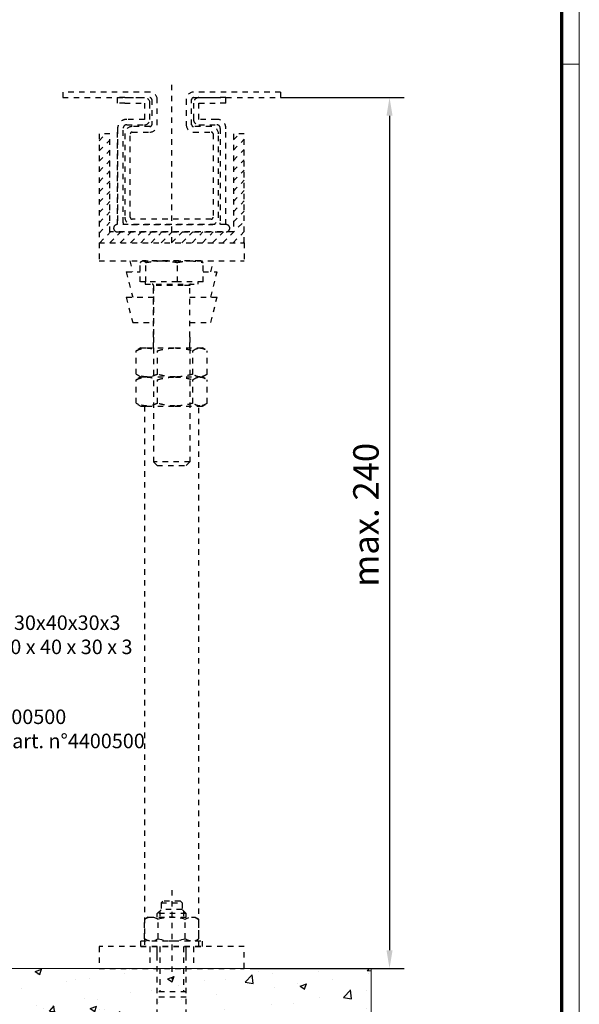
# Model space of a CAD drawing. Units: millimetres. Extents: x 8301 to 9523, y -9121 to 257.
# Drawn here: x 9336 to 9490, y -8790 to -8519 of the extents above; entities that cross this region are included whole.
import ezdxf
from ezdxf import colors
from ezdxf.entities.mleader import LeaderData, LeaderLine
from ezdxf.math import Vec2, Vec3

# ---------------------------------------------------------------- set-up
doc = ezdxf.new("R2010")
doc.units = ezdxf.units.MM
doc.linetypes.add('HIDDEN', pattern=[4.5, 1.5, -1.5, 1.5])
doc.linetypes.add('VERDECKTX2', pattern=[0.75, 0.5, -0.25])
for name, color, linetype in [('01_ZRahmen', 7, 'Continuous'), ('02_Bemaßung', 4, 'Continuous'), ('04_Verdeckt', 1, 'VERDECKTX2'), ('05_Schraffur', 1, 'Continuous'), ('Mass', 7, 'Continuous')]:
    doc.layers.add(name, color=color, linetype=linetype)
doc.styles.add('Bemassungstext (DORMA)', font='isocpeur.ttf')
doc.styles.get("Standard").update_dxf_attribs({"font": 'arial.ttf'})
doc.dimstyles.new('DORMA_M', dxfattribs={"dimtxt": 3.5, "dimasz": 2.5, "dimexe": 2, "dimexo": 0, "dimgap": 1.5, "dimtad": 1, "dimdec": 8, "dimtxsty": 'Bemassungstext (DORMA)', "dimcen": 0.1, "dimclrt": 256, "dimadec": 8, "dimazin": 2, "dimtfac": 1, "dimtdec": 8, "dimtmove": 0, "dimatfit": 3, "dimfxl": 1, "dimtolj": 1, "dimarcsym": 0})
pattern_1 = [(50, (3443.953, 746.803), (18.218467, -1.59391), [1.905, -20.955]), (355, (3443.953, 746.803), (-3.52428, 19.10566), [1.524, -16.764]), (100.451, (3445.471, 746.67), (14.69425, 17.51167), [1.619, -17.809]), (46.1842, (3443.953, 751.883), (27.1079, -4.20423), [2.8575, -31.4325]), (96.6356, (3446.212, 751.533), (23.74042, 24.74256), [2.4285, -26.7135]), (351.184, (3443.953, 751.883), (23.74046, 24.74251), [2.286, -25.146]), (21, (3446.493, 750.613), (15.16149, -10.22655), [1.905, -20.955]), (326, (3446.493, 750.613), (6.1802, 18.4188), [1.524, -16.764]), (71.4514, (3447.757, 749.761), (21.34165, 8.192286), [1.619, -17.809]), (37.5, (3443.953, 746.803), (0.30886, 8.455504), [0, -16.5608, 0, -17.018, 0, -16.8275]), (7.5, (3443.953, 746.803), (6.681966, 10.018057), [0, -9.7028, 0, -16.1798, 0, -6.4135]), (327.5, (3438.289, 746.803), (13.55906, -0.572874), [0, -6.35, 0, -19.812, 0, -26.289]), (317.5, (3435.749, 746.803), (14.81292, 2.54265), [0, -8.255, 0, -13.1572, 0, -18.669])]

# ---------------------------------------------------------------- blocks, each defined once
blk = doc.blocks.new('Boden UF Teleskopfüße Mindestmaß')
at = {"layer": '05_Schraffur'}
h = blk.add_hatch(dxfattribs=at)
h.set_pattern_fill('AR-CONC', color=256, scale=0.1, style=0)
h.set_pattern_definition(pattern_1)
edge = h.paths.add_edge_path()
edge.add_line((200, -117.5), (-140, -117.5))
edge.add_line((-140, -192.5), (200, -192.5))
edge.add_line((200, -192.5), (200, -117.5))
h = blk.add_hatch(dxfattribs=at)
h.set_pattern_fill('AR-CONC', color=256, scale=0.1, style=0)
h.set_pattern_definition(pattern_1)
h.paths.add_polyline_path([(200, -117.5), (-140, -117.5), (-140, -192.5), (200, -192.5)])
at = {"color": 7, "linetype": 'Continuous', "lineweight": 15}
for p, q in [((200, -117.5), (-140, -117.5)), ((200, -192.5), (200, -117.5))]:
    blk.add_line(p, q, dxfattribs=at)
at = {"layer": '04_Verdeckt', "linetype": 'HIDDEN'}
for p, q in [((145, 82.5), (145, 126.38)), ((139, 124), (115, 124)), ((115, 124), (115, 122.5)), ((115, 122.5), (139, 122.5)), ((130.1, 121), (130.1, 122.5)), ((130.1, 121), (130.1, 122.5)), ((132.1, 122.5), (130.1, 122.5)), ((132.1, 122.5), (137.5, 122.5)), ((175, 124), (151, 124)), ((151, 122.5), (175, 122.5)), ((152.5, 122.5), (157.9, 122.5)), ((159.9, 122.5), (157.9, 122.5)), ((159.9, 121), (159.9, 122.5)), ((159.9, 121), (159.9, 122.5)), ((175, 124), (175, 122.5)), ((132.1, 121), (130.1, 121)), ((132.1, 121), (137.5, 121)), ((137.5, 121), (137.5, 116.5)), ((137.5, 121), (137.5, 116.5)), ((139, 116.5), (139, 121)), ((139.5, 122), (139.5, 115)), ((141, 115), (141, 122)), ((149, 122), (149, 115)), ((150.5, 115), (150.5, 122)), ((151, 121), (151, 116.5)), ((151, 121), (151, 116.5)), ((152.5, 121), (157.9, 121)), ((152.5, 116.5), (152.5, 121)), ((159.9, 121), (157.9, 121)), ((130.1, 114), (130.1, 87.5)), ((130.1, 87.5), (130.1, 114)), ((131.6, 88), (131.6, 114)), ((137.5, 116.5), (132.6, 116.5)), ((132.6, 115), (137.5, 115)), ((139, 114.5), (134.1, 114.5)), ((155.9, 114.5), (151, 114.5)), ((157.4, 116.5), (152.5, 116.5)), ((152.5, 115), (157.4, 115)), ((158.4, 114), (158.4, 88)), ((158.4, 114), (158.4, 101)), ((159.9, 87.5), (159.9, 114)), ((125, 112.5), (125, 82.5)), ((128, 112.5), (125, 112.5)), ((125, 110.62), (126.88, 112.5)), ((128, 85.5), (128, 112.5)), ((132.1, 112.5), (132.1, 89.5)), ((133.6, 89.5), (133.6, 112.5)), ((134.1, 113), (139, 113)), ((151, 113), (155.9, 113)), ((156.4, 112.5), (156.4, 89.5)), ((157.9, 89.5), (157.9, 112.5)), ((165, 112.5), (162, 112.5)), ((162, 112.5), (162, 85.5)), ((162, 110.85), (163.65, 112.5)), ((165, 82.5), (165, 112.5)), ((125, 107.79), (128, 110.79)), ((162, 108.03), (165, 111.03)), ((125, 104.97), (128, 107.97)), ((162, 105.2), (165, 108.2)), ((125, 102.14), (128, 105.14)), ((162, 102.37), (165, 105.37)), ((125, 99.31), (128, 102.31)), ((162, 99.54), (165, 102.54)), ((125, 96.48), (128, 99.48)), ((162, 96.71), (165, 99.71)), ((125, 93.65), (128, 96.65)), ((162, 93.88), (165, 96.88)), ((125, 90.82), (128, 93.82)), ((162, 91.05), (165, 94.05)), ((125, 88), (128, 91)), ((162, 88.23), (165, 91.23)), ((125, 85.17), (128, 88.17)), ((160, 87.5), (130, 87.5)), ((155.9, 89), (134.1, 89)), ((134.1, 87.5), (155.9, 87.5)), ((159.1, 82.5), (165, 88.4)), ((125.16, 82.5), (128.16, 85.5)), ((127.99, 82.5), (130.99, 85.5)), ((162, 85.5), (128, 85.5)), ((129, 86.5), (129, 86.5)), ((130, 85.5), (160, 85.5)), ((130.82, 82.5), (133.82, 85.5)), ((133.65, 82.5), (136.65, 85.5)), ((136.47, 82.5), (139.47, 85.5)), ((139.3, 82.5), (142.3, 85.5)), ((142.13, 82.5), (145.13, 85.5)), ((144.96, 82.5), (147.96, 85.5)), ((147.79, 82.5), (150.79, 85.5)), ((150.62, 82.5), (153.62, 85.5)), ((153.45, 82.5), (156.45, 85.5)), ((156.27, 82.5), (159.27, 85.5)), ((161, 86.5), (161, 86.5)), ((161.93, 82.5), (165, 85.57)), ((125, 82.5), (125, 77.5)), ((125, 82.5), (165, 82.5)), ((125, 82.5), (165, 82.5)), ((164.76, 82.5), (165, 82.74)), ((165, 82.5), (165, 77.5)), ((125, 77.5), (165, 77.5)), ((133.5, 77.5), (134.25, 74.5)), ((136.33, 71.7), (136.33, 77.05)), ((137, 77.5), (136.87, 77.45)), ((153, 77.5), (137, 77.5)), ((137.9, 71.7), (137.9, 77.05)), ((146.58, 71.7), (146.58, 77.05)), ((153.12, 77.45), (153, 77.5)), ((153.67, 71.7), (153.67, 77.05)), ((155.75, 74.5), (156.5, 77.5)), ((132.5, 74.5), (134.25, 67.5)), ((132.5, 74.5), (132.51, 74.5)), ((132.51, 74.5), (136.33, 74.5)), ((153.67, 74.5), (157.5, 74.5)), ((155.75, 67.5), (157.5, 74.5)), ((137.9, 71.7), (136.33, 71.7)), ((137.68, 71.7), (137.68, 71.1)), ((137.68, 71.1), (152.31, 71.1)), ((146.58, 71.7), (137.9, 71.7)), ((140, 70.7), (140, 56.5)), ((148.2, 70.7), (140, 70.7)), ((140, 53.5), (140, 70.7)), ((153.67, 71.7), (146.58, 71.7)), ((150, 70.7), (148.2, 70.7)), ((150, 56.5), (150, 70.7)), ((150, 53.5), (150, 70.7)), ((152.31, 71.1), (152.31, 71.7)), ((132.5, 67.5), (134.25, 60.5)), ((132.5, 67.5), (132.51, 67.5)), ((132.51, 67.5), (140, 67.5)), ((150, 67.5), (157.5, 67.5)), ((155.75, 60.5), (157.5, 67.5)), ((134.25, 60.5), (140, 60.5)), ((150, 60.5), (155.75, 60.5)), ((140, 56.5), (140, 22.1)), ((150, 56.5), (150, 22.1)), ((135.73, 53.02), (135.25, 52.74)), ((135.25, 46.26), (135.25, 52.74)), ((136.5, 53.5), (135.72, 53.05)), ((136.5, 53.5), (138.16, 53.5)), ((138.16, 53.5), (145.96, 53.5)), ((141.08, 46.26), (141.08, 52.74)), ((145.96, 53.5), (152.79, 53.5)), ((150.83, 46.26), (150.83, 52.74)), ((152.79, 53.5), (153.5, 53.5)), ((154.28, 53.05), (153.5, 53.5)), ((154.75, 46.26), (154.75, 52.74)), ((135.25, 46.26), (135.73, 46)), ((135.73, 45.02), (135.25, 44.74)), ((135.25, 38.26), (135.25, 44.74)), ((135.71, 45.96), (136.5, 45.5)), ((136.5, 45.5), (135.72, 45.05)), ((136.5, 45.5), (138.16, 45.5)), ((136.5, 45.5), (138.16, 45.5)), ((138.16, 45.5), (145.96, 45.5)), ((138.16, 45.5), (145.96, 45.5)), ((141.08, 38.26), (141.08, 44.74)), ((145.96, 45.5), (152.79, 45.5)), ((145.96, 45.5), (152.79, 45.5)), ((150.83, 38.26), (150.83, 44.74)), ((152.79, 45.5), (153.5, 45.5)), ((152.79, 45.5), (153.5, 45.5)), ((153.5, 45.5), (154.29, 45.96)), ((154.28, 45.05), (153.5, 45.5)), ((154.75, 38.26), (154.75, 44.74)), ((135.25, 38.26), (135.73, 38)), ((135.71, 37.96), (136.5, 37.5)), ((136.5, 37.5), (138.16, 37.5)), ((137.5, 37.5), (137.5, -111.5)), ((138.16, 37.5), (145.96, 37.5)), ((145.96, 37.5), (152.79, 37.5)), ((152.5, -111.5), (152.5, 37.5)), ((152.79, 37.5), (153.5, 37.5)), ((153.5, 37.5), (154.29, 37.96)), ((141, 21.1), (140, 22.1)), ((150, 22.1), (140, 22.1)), ((149, 21.1), (150, 22.1)), ((141, 21.1), (149, 21.1)), ((145, -95.95), (145, -120.5)), ((142.1, -99.45), (142.6, -98.95)), ((142.1, -99.45), (147.9, -99.45)), ((142.1, -99.45), (142.1, -101.25)), ((147.4, -98.95), (142.6, -98.95)), ((147.4, -98.95), (147.9, -99.45)), ((147.9, -99.45), (147.9, -101.25)), ((141, -102.4), (142.15, -101.25)), ((141, -103.4), (141, -102.4)), ((149, -102.4), (141, -102.4)), ((141.77, -101.63), (141.77, -103.4)), ((147.85, -101.25), (142.15, -101.25)), ((149, -102.4), (147.85, -101.25)), ((148.23, -101.63), (148.23, -103.4)), ((149, -103.4), (149, -102.4)), ((138.5, -103.4), (137.49, -103.98)), ((137.49, -109.32), (137.49, -103.98)), ((138.5, -103.4), (151.5, -103.4)), ((141.25, -109.32), (141.25, -103.98)), ((148.75, -109.32), (148.75, -103.98)), ((151.5, -103.4), (152.51, -103.98)), ((152.51, -109.32), (152.51, -103.98)), ((136.5, -109.9), (153.5, -109.9)), ((136.5, -111.5), (136.5, -109.9)), ((138.5, -109.9), (137.49, -109.32)), ((151.5, -109.9), (152.51, -109.32)), ((153.5, -111.5), (153.5, -109.9)), ((165, -111.5), (125, -111.5)), ((125, -111.5), (125, -117.5)), ((136.5, -111.5), (153.5, -111.5)), ((139, -111.5), (139, -117.5)), ((141, -151.35), (141, -111.5)), ((141, -113.75), (141, -111.5)), ((141.77, -111.5), (141.77, -123.95)), ((148.23, -111.5), (148.23, -123.95)), ((149, -151.35), (149, -111.5)), ((149, -113.75), (149, -111.5)), ((151, -111.5), (151, -117.5)), ((165, -117.5), (165, -111.5)), ((125, -117.5), (165, -117.5)), ((149, -123.95), (141, -123.95)), ((149, -125.45), (141, -125.45))]:
    blk.add_line(p, q, dxfattribs=at)
for centre, radius, start, end in [((137.5, 121), 1.5, 0.0037, 89.9957), ((139, 122), 2, 0, 90), ((139, 122), 0.5, 0, 90), ((151, 122), 2, 90, 180), ((151, 122), 0.5, 90, 180), ((152.5, 121), 1.5, 89.9965, 179.9992), ((132.6, 114), 2.5, 89.9981, 180.0003), ((132.6, 114), 1, 90.0004, 179.9953), ((134.1, 112.5), 2, 90, 180), ((137.5, 116.5), 1.5, 270.0043, 359.9959), ((139, 115), 2, 270, 0), ((139, 115), 0.5, 270, 0), ((151, 115), 2, 180, 270), ((151, 115), 0.5, 180, 270), ((152.5, 116.5), 1.5, 179.9959, 270.0035), ((155.9, 112.5), 2, 0, 90), ((157.4, 114), 1, 359.9976, 89.9996), ((157.56, 114.15), 2.35, 354.0937, 91.5279), ((134.1, 112.5), 0.5, 90, 180), ((155.9, 112.5), 0.5, 0, 90), ((130, 86.5), 1, 90, 180), ((132.6, 88), 1, 179.9975, 210.0029), ((134.1, 89.5), 2, 180, 270), ((134.1, 89.5), 0.5, 180, 270), ((155.9, 89.5), 0.5, 270, 0), ((155.9, 89.5), 2, 270, 0), ((157.4, 88), 1, 329.9969, 359.9952), ((160, 86.5), 1, 0, 90), ((130, 86.5), 1, 180, 270), ((160, 86.5), 1, 270, 0), ((139.6, 70.7), 0.4, 0, 90), ((150.4, 70.7), 0.4, 90, 180), ((139.37, -106.72), 3.32, 55.5615, 124.4385), ((145, -115.8), 12.4, 72.383, 107.617), ((150.63, -106.72), 3.32, 55.5615, 124.4385), ((139.37, -106.58), 3.32, 235.5615, 304.4385), ((145, -97.5), 12.4, 252.383, 287.617), ((150.63, -106.58), 3.32, 235.5615, 304.4385)]:
    blk.add_arc(centre, radius, start, end, dxfattribs=at)
for points, knots in [([(136.33, 77.05), (136.48, 77.2), (136.66, 77.39), (136.85, 77.43), (136.88, 77.44)], [0, 0, 0, 0, 0.813745, 1, 1, 1, 1]), ([(137.12, 77.5), (137.26, 77.47), (137.53, 77.42), (137.79, 77.17), (137.9, 77.05)], [0, 0, 0, 0, 0.546829, 1, 1, 1, 1]), ([(137.9, 77.05), (138.72, 77.19), (140.16, 77.45), (141.62, 77.48), (142.24, 77.5)], [0, 0, 0, 0, 0.570855, 1, 1, 1, 1]), ([(142.24, 77.5), (143.04, 77.47), (144.49, 77.42), (145.93, 77.17), (146.58, 77.05)], [0, 0, 0, 0, 0.546829, 1, 1, 1, 1]), ([(146.58, 77.05), (147.25, 77.19), (148.42, 77.45), (149.61, 77.48), (150.12, 77.5)], [0, 0, 0, 0, 0.570855, 1, 1, 1, 1]), ([(150.12, 77.5), (150.77, 77.47), (151.96, 77.42), (153.14, 77.17), (153.67, 77.05)], [0, 0, 0, 0, 0.546829, 1, 1, 1, 1]), ([(153.67, 77.05), (153.52, 77.2), (153.34, 77.39), (153.15, 77.43), (153.12, 77.45)], [0, 0, 0, 0, 0.813745, 1, 1, 1, 1]), ([(135.25, 52.74), (135.79, 52.98), (136.75, 53.4), (137.74, 53.47), (138.16, 53.5)], [0, 0, 0, 0, 0.571391, 1, 1, 1, 1]), ([(138.16, 53.5), (138.7, 53.45), (139.69, 53.37), (140.65, 52.94), (141.08, 52.74)], [0, 0, 0, 0, 0.5460039, 1, 1, 1, 1]), ([(141.08, 52.74), (142, 52.98), (143.6, 53.4), (145.25, 53.47), (145.96, 53.5)], [0, 0, 0, 0, 0.571391, 1, 1, 1, 1]), ([(145.96, 53.5), (146.86, 53.45), (148.51, 53.37), (150.11, 52.94), (150.83, 52.74)], [0, 0, 0, 0, 0.546004, 1, 1, 1, 1]), ([(150.83, 52.74), (151.2, 52.98), (151.84, 53.4), (152.51, 53.47), (152.79, 53.5)], [0, 0, 0, 0, 0.571391, 1, 1, 1, 1]), ([(152.79, 53.5), (153.16, 53.45), (153.82, 53.37), (154.46, 52.94), (154.75, 52.74)], [0, 0, 0, 0, 0.546004, 1, 1, 1, 1]), ([(138.16, 45.5), (137.62, 45.55), (136.64, 45.63), (135.68, 46.06), (135.25, 46.26)], [0, 0, 0, 0, 0.546004, 1, 1, 1, 1]), ([(141.08, 46.26), (140.53, 46.02), (139.58, 45.6), (138.59, 45.53), (138.16, 45.5)], [0, 0, 0, 0, 0.571391, 1, 1, 1, 1]), ([(145.96, 45.5), (145.06, 45.55), (143.4, 45.63), (141.81, 46.06), (141.08, 46.26)], [0, 0, 0, 0, 0.5460039, 1, 1, 1, 1]), ([(150.83, 46.26), (149.92, 46.02), (148.32, 45.6), (146.67, 45.53), (145.96, 45.5)], [0, 0, 0, 0, 0.571391, 1, 1, 1, 1]), ([(152.79, 45.5), (152.43, 45.55), (151.77, 45.63), (151.13, 46.06), (150.83, 46.26)], [0, 0, 0, 0, 0.546004, 1, 1, 1, 1]), ([(154.75, 46.26), (154.38, 46.02), (153.74, 45.6), (153.08, 45.53), (152.79, 45.5)], [0, 0, 0, 0, 0.571391, 1, 1, 1, 1]), ([(135.25, 44.74), (135.79, 44.98), (136.75, 45.4), (137.74, 45.47), (138.16, 45.5)], [0, 0, 0, 0, 0.571391, 1, 1, 1, 1]), ([(138.16, 45.5), (138.7, 45.45), (139.69, 45.37), (140.65, 44.94), (141.08, 44.74)], [0, 0, 0, 0, 0.5460039, 1, 1, 1, 1]), ([(141.08, 44.74), (142, 44.98), (143.6, 45.4), (145.25, 45.47), (145.96, 45.5)], [0, 0, 0, 0, 0.571391, 1, 1, 1, 1]), ([(145.96, 45.5), (146.86, 45.45), (148.51, 45.37), (150.11, 44.94), (150.83, 44.74)], [0, 0, 0, 0, 0.546004, 1, 1, 1, 1]), ([(150.83, 44.74), (151.2, 44.98), (151.84, 45.4), (152.51, 45.47), (152.79, 45.5)], [0, 0, 0, 0, 0.571391, 1, 1, 1, 1]), ([(152.79, 45.5), (153.16, 45.45), (153.82, 45.37), (154.46, 44.94), (154.75, 44.74)], [0, 0, 0, 0, 0.546004, 1, 1, 1, 1]), ([(138.16, 37.5), (137.62, 37.55), (136.64, 37.63), (135.68, 38.06), (135.25, 38.26)], [0, 0, 0, 0, 0.546004, 1, 1, 1, 1]), ([(141.08, 38.26), (140.53, 38.02), (139.58, 37.6), (138.59, 37.53), (138.16, 37.5)], [0, 0, 0, 0, 0.571391, 1, 1, 1, 1]), ([(145.96, 37.5), (145.06, 37.55), (143.4, 37.63), (141.81, 38.06), (141.08, 38.26)], [0, 0, 0, 0, 0.5460039, 1, 1, 1, 1]), ([(150.83, 38.26), (149.92, 38.02), (148.32, 37.6), (146.67, 37.53), (145.96, 37.5)], [0, 0, 0, 0, 0.571391, 1, 1, 1, 1]), ([(152.79, 37.5), (152.43, 37.55), (151.77, 37.63), (151.13, 38.06), (150.83, 38.26)], [0, 0, 0, 0, 0.546004, 1, 1, 1, 1]), ([(154.75, 38.26), (154.38, 38.02), (153.74, 37.6), (153.08, 37.53), (152.79, 37.5)], [0, 0, 0, 0, 0.571391, 1, 1, 1, 1])]:
    blk.add_open_spline(points, degree=3, knots=knots, dxfattribs=at)
blk = doc.blocks.new('*D294')
at = {"layer": 'Mass', "color": 0, "lineweight": -2, "transparency": 16777216}
for p, q in [((9407.74, -8540.34), (9441.76, -8540.34)), ((9437.76, -8545.34), (9437.76, -8775.34)), ((9399.4, -8780.34), (9441.76, -8780.34))]:
    blk.add_line(p, q, dxfattribs=at)
at = {"layer": 'Mass', "color": 0, "transparency": 16777216}
for points in [[(9436.93, -8545.34), (9438.6, -8545.34), (9437.76, -8540.34)], [(9436.93, -8775.34), (9438.6, -8775.34), (9437.76, -8780.34)]]:
    blk.add_solid(points, dxfattribs=at)
at = {"layer": 'Mass', "transparency": 16777216, "insert": (9431.26, -8655.34), "char_height": 7, "attachment_point": 5, "rotation": 90, "style": 'Bemassungstext (DORMA)'}
blk.add_mtext('\\A1;max. 240', dxfattribs=at)
blk = doc.blocks.new('DIN A0_ZRahmen')
at = {"layer": '01_ZRahmen', "color": 1, "lineweight": 20}
blk.add_line((1188.6, 589.8), (1183.8, 589.8), dxfattribs=at)
blk.add_lwpolyline([(1188.6, 0), (1188.6, 840.6), (0, 840.6), (0, 0)], close=True, dxfattribs=at)
at = {"layer": '01_ZRahmen', "lineweight": 70}
blk.add_lwpolyline([(1183.8, 4.8), (1183.8, 835.8), (19.8, 835.8), (19.8, 4.8)], close=True, dxfattribs=at)

msp = doc.modelspace()

# ---------------------------------------------------------------- block references
at = {"layer": '01_ZRahmen'}
msp.add_blockref('DIN A0_ZRahmen', (8301.45292982, -9120.93832239), dxfattribs=at)
at = {"layer": '02_Bemaßung'}
msp.add_blockref('Boden UF Teleskopfüße Mindestmaß', (9232.74475875, -8662.84499413), dxfattribs=at)

# ---------------------------------------------------------------- dimensions: what is measured, and where the dimension line sits
at = {"layer": 'Mass'}
dim = msp.add_linear_dim(base=(9437.76313715, -8780.34479929), p1=(9407.74461202, -8540.34479929), p2=(9399.39775088, -8780.34479929), angle=90, text='max. <>', dimstyle='DORMA_M', override={"dimscale": 0, "dimdec": 1}, dxfattribs=at)
dim.commit()
dim.dimension.update_dxf_attribs({"geometry": '*D294', "text_midpoint": (9437.76313715, -8655.34479929), "dimtype": 160})

# ---------------------------------------------------------------- leaders
ml = msp.add_multileader_mtext('Standard', dxfattribs=at)
ml.set_content('Optionales Aluminium U-Profil 30x40x30x3 \\Pprofil aluminium U optionnel 30 x 40 x 30 x 3', color=256)
ml.set_leader_properties()
ml.build(insert=Vec2(0, 0))
ml.multileader.update_dxf_attribs({"text_right_attachment_type": 6, "dogleg_length": 0.36, "arrow_head_size": 6})
ctx = ml.context
ctx.base_point, ctx.arrow_head_size, ctx.landing_gap_size, ctx.plane_origin = Vec3(9255.23511265, -8685.61511902), 6, 0.09, Vec3(9234.23115161, -8690.82277675)
ctx.right_attachment = 6
notes = []
notes.append((ctx, [(0, (1, 1, 0), (9254.87511265, -8685.61511902), (1, 0), 0.36, [(0, [(9237.73505964, -8690.82277675)], 0, [])])]))
ctx.mtext.insert, ctx.mtext.flow_direction = Vec3(9255.32511265, -8683.05986663), 5
ml = msp.add_multileader_mtext('Standard', dxfattribs=at)
ml.set_content("Kautschuk-Dichtband Art. Nr. 4400500\\Pbande caoutchouc d'étanchéité art. n°4400500", color=256)
ml.set_leader_properties()
ml.build(insert=Vec2(0, 0))
ml.multileader.update_dxf_attribs({"text_right_attachment_type": 6, "dogleg_length": 0.36, "arrow_head_size": 6})
ctx = ml.context
ctx.base_point, ctx.arrow_head_size, ctx.landing_gap_size, ctx.plane_origin = Vec3(9251.74479055, -8711.02684376), 6, 0.09, Vec3(9231.00658526, -8706.17024847)
ctx.right_attachment = 6
notes.append((ctx, [(0, (1, 1, 0), (9251.38479055, -8711.02684376), (1, 0), 0.36, [(0, [(9231.00658526, -8706.17024847)], 0, [])])]))
ctx.mtext.insert, ctx.mtext.flow_direction = Vec3(9251.83479055, -8708.99273734), 5
for ctx, leaders in notes:
    for number, flags, end, landing, length, lines in leaders:
        leader = LeaderData()
        leader.index, (leader.has_last_leader_line, leader.has_dogleg_vector, leader.attachment_direction) = number, flags
        leader.last_leader_point, leader.dogleg_vector, leader.dogleg_length = Vec3(end), Vec3(landing), length
        for number, points, colour, breaks in lines:
            line = LeaderLine()
            line.index, line.vertices, line.color, line.breaks = number, Vec3.list(points), colors.encode_raw_color(colour), breaks
            leader.lines.append(line)
        ctx.leaders.append(leader)

doc.saveas('drawing.dxf')
